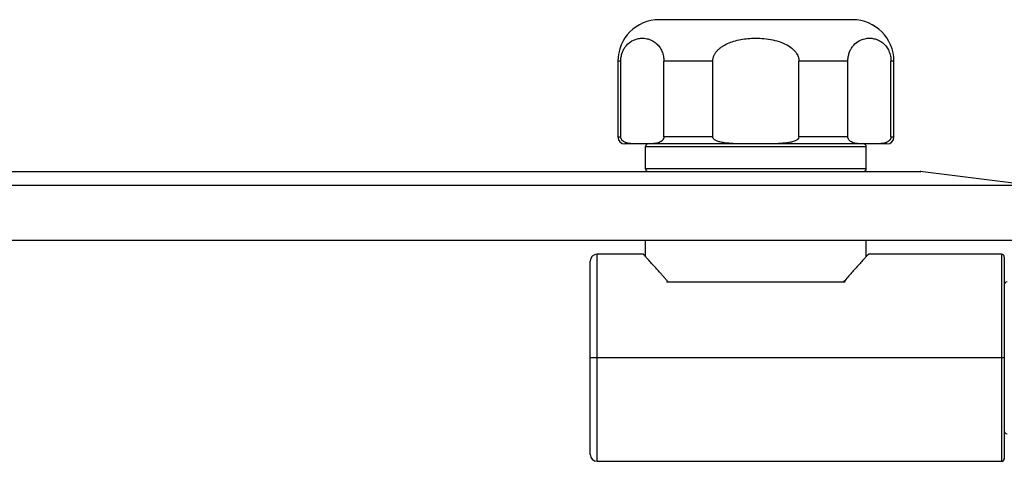
# Paper-space layout '_Bottom' of a CAD drawing. Units: millimetres. Extents: x -25 to 472, y -4 to 63.
# Drawn here: x 350 to 422, y 31 to 63 of the extents above; entities that cross this region are included whole.
import ezdxf

# ---------------------------------------------------------------- set-up
doc = ezdxf.new("R2010")
doc.units = ezdxf.units.MM

psp = doc.layouts.new('_Bottom')

# ---------------------------------------------------------------- linework, layer by layer
at = {"color": 7, "linetype": 'Continuous', "lineweight": 25}
for p, q in [((410.55, 62.9), (396.55, 62.9)), ((393.55, 59.9), (393.55, 54.4)), ((393.762, 59.9), (393.55, 59.9)), ((393.762, 54.4), (393.762, 59.9)), ((400.428, 59.9), (396.884, 59.9)), ((396.884, 54.4), (396.884, 59.9)), ((400.428, 54.4), (400.428, 59.9)), ((410.216, 59.9), (406.672, 59.9)), ((406.672, 54.4), (406.672, 59.9)), ((410.216, 54.4), (410.216, 59.9)), ((413.55, 59.9), (413.338, 59.9)), ((413.338, 54.4), (413.338, 59.9)), ((413.55, 54.4), (413.55, 59.9)), ((393.55, 54.4), (393.762, 54.4)), ((400.428, 54.4), (396.884, 54.4)), ((410.216, 54.4), (406.672, 54.4)), ((413.338, 54.4), (413.55, 54.4)), ((413.05, 53.9), (394.05, 53.9)), ((395.55, 53.7), (411.55, 53.7)), ((395.55, 52.1), (395.55, 53.7)), ((411.55, 52.1), (411.55, 53.7)), ((411.55, 52.1), (395.55, 52.1)), ((423.45, 50.9), (415.45, 51.9)), ((395.55, 45.737), (395.55, 46.9)), ((411.55, 45.737), (411.55, 46.9)), ((395.4, 45.9), (392.05, 45.9)), ((392.05, 30.9), (392.05, 45.9)), ((421.35, 45.9), (411.7, 45.9)), ((421.35, 45.9), (421.35, 30.9)), ((421.55, 45.7), (421.55, 31.1)), ((391.55, 31.4), (391.55, 45.4)), ((397.063, 43.9), (410.014, 43.9)), ((421.55, 38.4), (391.55, 38.4)), ((392.05, 30.9), (421.35, 30.9))]:
    psp.add_line(p, q, dxfattribs=at)
for centre, radius, start, end in [((396.55, 59.9), 3, 90, 180), ((410.55, 59.9), 3, 0, 90), ((394.05, 54.4), 0.5, 180, 270), ((413.05, 54.4), 0.5, 270, 0), ((395.75, 53.7), 0.2, 90, 180), ((411.35, 53.7), 0.2, 0, 90), ((395.75, 52.1), 0.2, 180, 270), ((411.35, 52.1), 0.2, 270, 360), ((392.05, 45.4), 0.5, 90, 180), ((421.35, 45.7), 0.2, 360, 90), ((421.75, 43.7), 0.2, 90, 180), ((421.75, 33.1), 0.2, 180, 270), ((392.05, 31.4), 0.5, 180, 270), ((421.35, 31.1), 0.2, 270, 0)]:
    psp.add_arc(centre, radius, start, end, dxfattribs=at)
for points, knots in [([(393.762, 59.9), (393.762, 59.926), (393.762, 59.979), (393.768, 60.057), (393.776, 60.136), (393.791, 60.237), (393.818, 60.361), (393.871, 60.539), (393.959, 60.74), (394.142, 61.032), (394.473, 61.342), (394.882, 61.517), (395.292, 61.571), (395.651, 61.539), (396.005, 61.419), (396.315, 61.216), (396.563, 60.951), (396.72, 60.679), (396.807, 60.44), (396.851, 60.261), (396.879, 60.08), (396.882, 59.96), (396.884, 59.9)], [0, 0, 0, 0, 0.010229, 0.020483, 0.030824, 0.041317, 0.061839, 0.083063, 0.122179, 0.164748, 0.265103, 0.402957, 0.488613, 0.584511, 0.682121, 0.767152, 0.838039, 0.899575, 0.926913, 0.953145, 0.976824, 1, 1, 1, 1]), ([(400.428, 59.9), (400.428, 59.932), (400.43, 59.996), (400.445, 60.091), (400.469, 60.185), (400.503, 60.278), (400.546, 60.369), (400.598, 60.459), (400.68, 60.575), (400.801, 60.713), (400.974, 60.863), (401.174, 61.001), (401.459, 61.158), (401.845, 61.314), (402.501, 61.488), (403.223, 61.568), (403.993, 61.553), (404.618, 61.477), (405.211, 61.332), (405.728, 61.124), (406.144, 60.865), (406.406, 60.606), (406.548, 60.386), (406.62, 60.226), (406.664, 60.063), (406.67, 59.954), (406.672, 59.9)], [0, 0, 0, 0, 0.0124574, 0.0248995, 0.0374388, 0.0501846, 0.0632396, 0.0766983, 0.0906454, 0.1184248, 0.1478061, 0.1794783, 0.2128392, 0.2746471, 0.3408337, 0.4764699, 0.5558626, 0.6402468, 0.7211516, 0.7930051, 0.8562237, 0.910864, 0.9347532, 0.957582, 0.9789785, 1, 1, 1, 1]), ([(410.216, 59.9), (410.216, 59.927), (410.217, 59.98), (410.222, 60.06), (410.231, 60.14), (410.247, 60.243), (410.274, 60.369), (410.33, 60.55), (410.42, 60.753), (410.61, 61.048), (410.954, 61.361), (411.373, 61.527), (411.777, 61.57), (412.109, 61.536), (412.438, 61.427), (412.743, 61.238), (413.001, 60.975), (413.168, 60.694), (413.258, 60.45), (413.304, 60.27), (413.333, 60.086), (413.337, 59.961), (413.338, 59.9)], [0, 0, 0, 0, 0.010411, 0.020853, 0.031393, 0.042097, 0.062939, 0.084541, 0.124481, 0.168, 0.271279, 0.415107, 0.498781, 0.585987, 0.673337, 0.757972, 0.833874, 0.897679, 0.925295, 0.951695, 0.976133, 1, 1, 1, 1]), ([(395.323, 53.9), (395.204, 53.9), (394.969, 53.9), (394.655, 53.905), (394.391, 53.93), (394.191, 53.971), (394.027, 54.034), (393.916, 54.105), (393.848, 54.174), (393.81, 54.226), (393.783, 54.281), (393.765, 54.339), (393.763, 54.38), (393.762, 54.4)], [0, 0, 0, 0, 0.2171508, 0.4315675, 0.5728334, 0.7006561, 0.7992869, 0.8790061, 0.9114412, 0.9389965, 0.9622154, 0.9820427, 1, 1, 1, 1]), ([(396.884, 54.4), (396.884, 54.388), (396.883, 54.363), (396.876, 54.326), (396.865, 54.29), (396.85, 54.255), (396.831, 54.221), (396.808, 54.188), (396.781, 54.157), (396.721, 54.099), (396.615, 54.032), (396.449, 53.97), (396.249, 53.929), (395.986, 53.905), (395.676, 53.9), (395.441, 53.9), (395.323, 53.9)], [0, 0, 0, 0, 0.011219, 0.022903, 0.035514, 0.049421, 0.064895, 0.082132, 0.101267, 0.122395, 0.203407, 0.303748, 0.430773, 0.570809, 0.784069, 1, 1, 1, 1]), ([(403.55, 53.9), (403.315, 53.9), (402.847, 53.9), (402.225, 53.905), (401.701, 53.929), (401.3, 53.969), (400.969, 54.031), (400.745, 54.102), (400.605, 54.171), (400.528, 54.223), (400.472, 54.279), (400.435, 54.338), (400.43, 54.38), (400.428, 54.4)], [0, 0, 0, 0, 0.215324, 0.42803, 0.568398, 0.695769, 0.795744, 0.876637, 0.909819, 0.937968, 0.961636, 0.981789, 1, 1, 1, 1]), ([(406.672, 54.4), (406.672, 54.34), (406.638, 54.286), (406.535, 54.193), (406.467, 54.155), (406.311, 54.088), (406.221, 54.06), (406.024, 54.011), (405.917, 53.991), (405.679, 53.957), (405.548, 53.944), (405.26, 53.923), (405.104, 53.915), (404.747, 53.905), (404.543, 53.902), (404.193, 53.9), (404.068, 53.9), (403.813, 53.9), (403.683, 53.9), (403.55, 53.9)], [0, 0, 0, 0, 0.125, 0.125, 0.25, 0.25, 0.375, 0.375, 0.5, 0.5, 0.625, 0.625, 0.75, 0.75, 0.875, 0.875, 0.9375, 0.9375, 1, 1, 1, 1]), ([(411.777, 53.9), (411.657, 53.9), (411.42, 53.9), (411.105, 53.905), (410.84, 53.93), (410.642, 53.972), (410.478, 54.036), (410.369, 54.107), (410.301, 54.176), (410.264, 54.227), (410.237, 54.282), (410.219, 54.339), (410.217, 54.38), (410.216, 54.4)], [0, 0, 0, 0, 0.218885, 0.43492, 0.575818, 0.703149, 0.801242, 0.880433, 0.912419, 0.939617, 0.962566, 0.982196, 1, 1, 1, 1]), ([(413.338, 54.4), (413.338, 54.388), (413.337, 54.362), (413.33, 54.325), (413.319, 54.289), (413.304, 54.254), (413.285, 54.22), (413.262, 54.187), (413.234, 54.156), (413.174, 54.098), (413.068, 54.031), (412.902, 53.969), (412.702, 53.929), (412.441, 53.905), (412.13, 53.9), (411.895, 53.9), (411.777, 53.9)], [0, 0, 0, 0, 0.011264, 0.022999, 0.035671, 0.049653, 0.065218, 0.082563, 0.101823, 0.123095, 0.204358, 0.304957, 0.431301, 0.570463, 0.783892, 1, 1, 1, 1]), ([(223.45, 51.9), (227.387, 51.9), (235.319, 51.9), (247.232, 51.9), (259.18, 51.9), (271.103, 51.9), (282.947, 51.9), (294.433, 51.9), (305.536, 51.9), (316.244, 51.9), (326.739, 51.9), (336.987, 51.9), (346.64, 51.9), (355.717, 51.9), (364.24, 51.9), (372.438, 51.9), (380.231, 51.9), (387.503, 51.9), (394.132, 51.9), (400.209, 51.9), (405.535, 51.9), (409.897, 51.9), (413.107, 51.9), (414.926, 51.9), (415.646, 51.9), (415.449, 51.9), (415.449, 51.9)], [0, 0, 0, 0, 0.034541, 0.069582, 0.105146, 0.141304, 0.178132, 0.215731, 0.251994, 0.289193, 0.327446, 0.366941, 0.407832, 0.446458, 0.486715, 0.52884, 0.572927, 0.618908, 0.666463, 0.715383, 0.770492, 0.826762, 0.883937, 0.941749, 0.999877, 1, 1, 1, 1]), ([(223.45, 50.9), (226.869, 50.9), (233.887, 50.9), (244.655, 50.9), (255.907, 50.9), (267.616, 50.9), (279.013, 50.9), (290.029, 50.9), (300.61, 50.9), (311.343, 50.9), (322.163, 50.9), (332.991, 50.9), (343.738, 50.9), (354.303, 50.9), (364.577, 50.9), (373.562, 50.9), (381.343, 50.9), (388.024, 50.9), (394.289, 50.9), (400.077, 50.9), (405.33, 50.9), (410.007, 50.9), (414.059, 50.9), (417.435, 50.9), (420.096, 50.9), (422.008, 50.9), (423.221, 50.9), (423.374, 50.9), (423.45, 50.9)], [0, 0, 0, 0, 0.028931, 0.059389, 0.091507, 0.125415, 0.161279, 0.192776, 0.225829, 0.260553, 0.297039, 0.335359, 0.375615, 0.41787, 0.462138, 0.508455, 0.544542, 0.581736, 0.619997, 0.659292, 0.699568, 0.740723, 0.782654, 0.825265, 0.868449, 0.912067, 0.955971, 1, 1, 1, 1]), ([(423.45, 46.9), (423.376, 46.9), (423.23, 46.9), (422.033, 46.9), (420.12, 46.9), (417.627, 46.9), (414.777, 46.9), (411.736, 46.9), (408.259, 46.9), (404.347, 46.9), (400.313, 46.9), (396.274, 46.9), (392.332, 46.9), (388.152, 46.9), (383.734, 46.9), (379.078, 46.9), (374.318, 46.9), (369.489, 46.9), (364.624, 46.9), (359.591, 46.9), (354.391, 46.9), (349.024, 46.9), (343.67, 46.9), (338.362, 46.9), (333.124, 46.9), (327.781, 46.9), (322.333, 46.9), (316.778, 46.9), (311.323, 46.9), (305.992, 46.9), (300.805, 46.9), (295.559, 46.9), (290.253, 46.9), (284.888, 46.9), (278.085, 46.9), (269.792, 46.9), (259.957, 46.9), (250.412, 46.9), (241.194, 46.9), (232.331, 46.9), (226.41, 46.9), (223.45, 46.9)], [0, 0, 0, 0, 0.0439041, 0.0875937, 0.131163, 0.1747225, 0.2083762, 0.2417456, 0.2748847, 0.3078482, 0.3406918, 0.3663318, 0.3917326, 0.4169228, 0.4419321, 0.4667905, 0.4915288, 0.5141432, 0.5365336, 0.5587257, 0.5807461, 0.6026217, 0.6243801, 0.6439146, 0.6632769, 0.6824888, 0.7015728, 0.7205518, 0.739449, 0.7562207, 0.7728785, 0.7894399, 0.8059231, 0.822346, 0.8387271, 0.8675814, 0.8962267, 0.9247711, 0.9498993, 0.97495, 1, 1, 1, 1]), ([(397.192, 43.9), (397.14, 43.961), (397.036, 44.08), (396.887, 44.25), (396.746, 44.41), (396.614, 44.56), (396.489, 44.7), (396.299, 44.913), (396.062, 45.175), (395.815, 45.447), (395.627, 45.653), (395.509, 45.781), (395.442, 45.854), (395.407, 45.893), (395.402, 45.898), (395.4, 45.9)], [0, 0, 0, 0, 0.052592, 0.103776, 0.153563, 0.201966, 0.248999, 0.294678, 0.426245, 0.55132, 0.668423, 0.782064, 0.855229, 0.927808, 1, 1, 1, 1]), ([(411.7, 45.9), (411.699, 45.899), (411.698, 45.898), (411.69, 45.889), (411.675, 45.873), (411.655, 45.852), (411.63, 45.824), (411.577, 45.766), (411.473, 45.653), (411.285, 45.447), (411.038, 45.175), (410.765, 44.872), (410.485, 44.558), (410.212, 44.25), (410.011, 44.019), (409.908, 43.9)], [0, 0, 0, 0, 0.036064, 0.072201, 0.108437, 0.144795, 0.181301, 0.217979, 0.331614, 0.448723, 0.573792, 0.705366, 0.79806, 0.896236, 1, 1, 1, 1])]:
    psp.add_open_spline(points, degree=3, knots=knots, dxfattribs=at)

doc.saveas('drawing.dxf')
